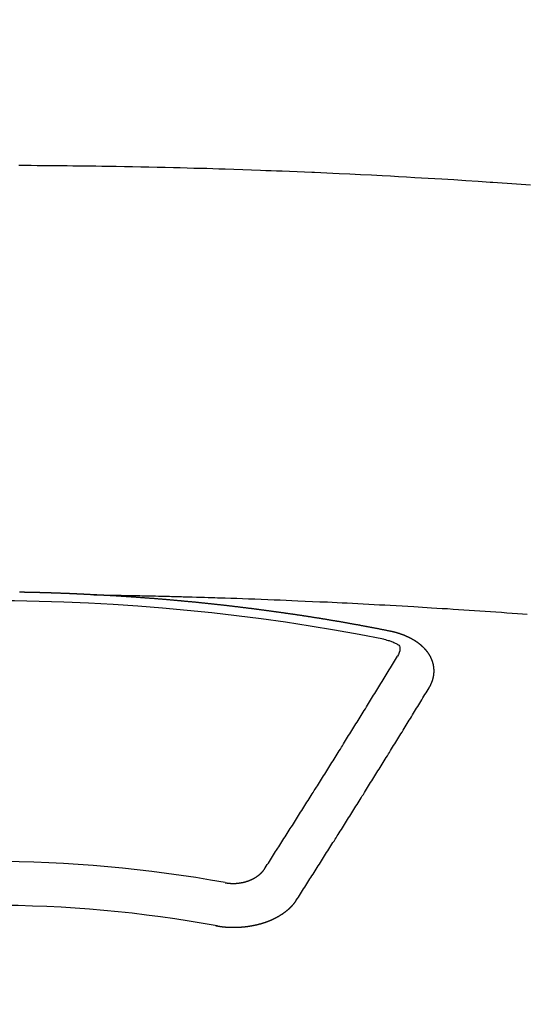
# Model space of a CAD drawing. Extents: x 28111 to 54233, y -21830 to -13430.
# Drawn here: x 29502 to 29510, y -15021 to -15006 of the extents above; entities that cross this region are included whole.
import ezdxf

# ---------------------------------------------------------------- set-up
doc = ezdxf.new("R2010")
doc.units = 0
doc.header["$LTSCALE"] = 50
doc.header["$MEASUREMENT"] = 0
doc.layers.add('150-機器', color=8, linetype='CONTINUOUS')

msp = doc.modelspace()

# ---------------------------------------------------------------- linework, layer by layer
at = {"layer": '150-機器', "color": 13, "linetype": 'Continuous'}
for points in [[(29509.8, -15008.091), (29509.728, -15008.086), (29509.656, -15008.08), (29509.585, -15008.075), (29509.513, -15008.07), (29509.441, -15008.065), (29509.369, -15008.06), (29509.297, -15008.055), (29509.225, -15008.05), (29509.214, -15008.049), (29509.204, -15008.049), (29509.194, -15008.048), (29509.184, -15008.047), (29508.998, -15008.034), (29508.812, -15008.022), (29508.626, -15008.01), (29508.441, -15007.999), (29508.337, -15007.993), (29508.234, -15007.987), (29508.131, -15007.981), (29508.028, -15007.975), (29507.904, -15007.968), (29507.779, -15007.961), (29507.655, -15007.954), (29507.531, -15007.947), (29507.366, -15007.939), (29507.2, -15007.93), (29507.034, -15007.922), (29506.869, -15007.914), (29506.775, -15007.91), (29506.682, -15007.906), (29506.588, -15007.902), (29506.495, -15007.897), (29506.485, -15007.897), (29506.474, -15007.896), (29506.464, -15007.896), (29506.454, -15007.895), (29506.34, -15007.89), (29506.226, -15007.886), (29506.111, -15007.882), (29505.997, -15007.877), (29505.914, -15007.874), (29505.831, -15007.871), (29505.748, -15007.868), (29505.665, -15007.865), (29505.53, -15007.86), (29505.395, -15007.855), (29505.26, -15007.851), (29505.124, -15007.847), (29505.031, -15007.843), (29504.937, -15007.84), (29504.843, -15007.837), (29504.749, -15007.835), (29504.646, -15007.832), (29504.542, -15007.829), (29504.438, -15007.826), (29504.334, -15007.824), (29504.209, -15007.821), (29504.084, -15007.818), (29503.959, -15007.815), (29503.834, -15007.813), (29503.709, -15007.81), (29503.584, -15007.808), (29503.458, -15007.806), (29503.333, -15007.804), (29503.239, -15007.802), (29503.146, -15007.801), (29503.052, -15007.8), (29502.958, -15007.799), (29502.875, -15007.798), (29502.792, -15007.797), (29502.708, -15007.796), (29502.625, -15007.795), (29502.531, -15007.794), (29502.437, -15007.793), (29502.343, -15007.792), (29502.249, -15007.792), (29502.155, -15007.791), (29502.062, -15007.791), (29501.968, -15007.79)], [(29503.122, -15014.359), (29503.115, -15014.359), (29503.108, -15014.359), (29503.102, -15014.358), (29503.095, -15014.358), (29503.088, -15014.358), (29503.081, -15014.357), (29503.075, -15014.357), (29503.068, -15014.357), (29503.061, -15014.356), (29503.055, -15014.356), (29503.048, -15014.356), (29503.041, -15014.355), (29503.035, -15014.355), (29503.028, -15014.355), (29503.021, -15014.354), (29503.015, -15014.354), (29503.008, -15014.354), (29503.001, -15014.353), (29502.995, -15014.353), (29502.988, -15014.353), (29502.981, -15014.352), (29502.974, -15014.352), (29502.968, -15014.352), (29502.961, -15014.351), (29502.954, -15014.351), (29502.948, -15014.351), (29502.941, -15014.35), (29502.934, -15014.35), (29502.928, -15014.35), (29502.921, -15014.349), (29502.914, -15014.349), (29502.908, -15014.349), (29502.901, -15014.348), (29502.894, -15014.348), (29502.887, -15014.348), (29502.881, -15014.347), (29502.874, -15014.347), (29502.867, -15014.347), (29502.861, -15014.347), (29502.855, -15014.346), (29502.848, -15014.346), (29502.842, -15014.346), (29502.835, -15014.345), (29502.828, -15014.345), (29502.821, -15014.345), (29502.815, -15014.345), (29502.808, -15014.344), (29502.801, -15014.344), (29502.795, -15014.344), (29502.788, -15014.343), (29502.781, -15014.343), (29502.775, -15014.343), (29502.768, -15014.343), (29502.761, -15014.342), (29502.755, -15014.342), (29502.748, -15014.342), (29502.741, -15014.341), (29502.734, -15014.341), (29502.728, -15014.341), (29502.721, -15014.341), (29502.714, -15014.34), (29502.708, -15014.34), (29502.701, -15014.34), (29502.694, -15014.34), (29502.688, -15014.339), (29502.681, -15014.339), (29502.674, -15014.339), (29502.667, -15014.339), (29502.661, -15014.338), (29502.654, -15014.338), (29502.647, -15014.338), (29502.641, -15014.338), (29502.634, -15014.337), (29502.627, -15014.337), (29502.62, -15014.337), (29502.614, -15014.337), (29502.607, -15014.336), (29502.6, -15014.336), (29502.594, -15014.336), (29502.587, -15014.336), (29502.58, -15014.335), (29502.574, -15014.335), (29502.567, -15014.335), (29502.56, -15014.335), (29502.553, -15014.334), (29502.547, -15014.334), (29502.54, -15014.334), (29502.533, -15014.334), (29502.527, -15014.334), (29502.52, -15014.333), (29502.513, -15014.333), (29502.507, -15014.333), (29502.5, -15014.333), (29502.493, -15014.332), (29502.486, -15014.332), (29502.48, -15014.332), (29502.474, -15014.332), (29502.467, -15014.332), (29502.461, -15014.331), (29502.454, -15014.331), (29502.447, -15014.331), (29502.44, -15014.331), (29502.434, -15014.331), (29502.427, -15014.33), (29502.42, -15014.33), (29502.414, -15014.33), (29502.407, -15014.33), (29502.4, -15014.33), (29502.394, -15014.329), (29502.387, -15014.329), (29502.38, -15014.329), (29502.373, -15014.329), (29502.367, -15014.329), (29502.36, -15014.328), (29502.353, -15014.328), (29502.347, -15014.328), (29502.34, -15014.328), (29502.333, -15014.328), (29502.326, -15014.328), (29502.32, -15014.327), (29502.313, -15014.327), (29502.306, -15014.327), (29502.3, -15014.327), (29502.293, -15014.327), (29502.286, -15014.326), (29502.279, -15014.326), (29502.273, -15014.326), (29502.266, -15014.326), (29502.259, -15014.326), (29502.253, -15014.326), (29502.246, -15014.325), (29502.239, -15014.325), (29502.233, -15014.325), (29502.226, -15014.325), (29502.219, -15014.325), (29502.212, -15014.325), (29502.206, -15014.325), (29502.199, -15014.324), (29502.192, -15014.324), (29502.186, -15014.324), (29502.179, -15014.324), (29502.172, -15014.324), (29502.165, -15014.324), (29502.159, -15014.323), (29502.152, -15014.323), (29502.145, -15014.323), (29502.139, -15014.323), (29502.132, -15014.323), (29502.125, -15014.323), (29502.118, -15014.323), (29502.112, -15014.323), (29502.105, -15014.322), (29502.099, -15014.322), (29502.093, -15014.322), (29502.086, -15014.322), (29502.079, -15014.322), (29502.072, -15014.322), (29502.066, -15014.322), (29502.059, -15014.322), (29502.052, -15014.321), (29502.046, -15014.321), (29502.039, -15014.321), (29502.032, -15014.321), (29502.025, -15014.321), (29502.019, -15014.321), (29502.012, -15014.321), (29502.005, -15014.321), (29501.999, -15014.321), (29501.992, -15014.32), (29501.985, -15014.32), (29501.978, -15014.32)], [(29503.115, -15014.359), (29503.192, -15014.361), (29503.27, -15014.362), (29503.347, -15014.364), (29503.425, -15014.365), (29503.478, -15014.366), (29503.531, -15014.367), (29503.584, -15014.368), (29503.636, -15014.369), (29503.667, -15014.37), (29503.697, -15014.37), (29503.728, -15014.371), (29503.758, -15014.371), (29503.788, -15014.372), (29503.818, -15014.372), (29503.849, -15014.373), (29503.879, -15014.373), (29503.901, -15014.374), (29503.924, -15014.374), (29503.947, -15014.375), (29503.97, -15014.375), (29504.015, -15014.376), (29504.061, -15014.377), (29504.106, -15014.378), (29504.152, -15014.379), (29504.175, -15014.38), (29504.197, -15014.38), (29504.22, -15014.381), (29504.243, -15014.381), (29504.273, -15014.382), (29504.303, -15014.383), (29504.333, -15014.383), (29504.363, -15014.384), (29504.394, -15014.385), (29504.424, -15014.386), (29504.455, -15014.387), (29504.485, -15014.388), (29504.553, -15014.39), (29504.621, -15014.392), (29504.689, -15014.393), (29504.757, -15014.395), (29504.81, -15014.397), (29504.863, -15014.399), (29504.916, -15014.4), (29504.969, -15014.402), (29505.008, -15014.403), (29505.047, -15014.404), (29505.086, -15014.405), (29505.124, -15014.406), (29505.214, -15014.409), (29505.304, -15014.412), (29505.393, -15014.416), (29505.483, -15014.419), (29505.581, -15014.423), (29505.679, -15014.427), (29505.777, -15014.43), (29505.875, -15014.434), (29505.966, -15014.438), (29506.057, -15014.441), (29506.147, -15014.445), (29506.238, -15014.449), (29506.351, -15014.454), (29506.464, -15014.459), (29506.577, -15014.464), (29506.69, -15014.469), (29506.766, -15014.473), (29506.841, -15014.476), (29506.916, -15014.48), (29506.992, -15014.484), (29507.074, -15014.488), (29507.157, -15014.492), (29507.24, -15014.497), (29507.323, -15014.501), (29507.405, -15014.505), (29507.488, -15014.51), (29507.571, -15014.514), (29507.654, -15014.519), (29507.744, -15014.524), (29507.834, -15014.529), (29507.924, -15014.535), (29508.014, -15014.54), (29508.081, -15014.544), (29508.149, -15014.548), (29508.217, -15014.552), (29508.284, -15014.556), (29508.367, -15014.561), (29508.449, -15014.566), (29508.532, -15014.571), (29508.614, -15014.577), (29508.697, -15014.582), (29508.779, -15014.588), (29508.861, -15014.593), (29508.943, -15014.599), (29509.026, -15014.604), (29509.108, -15014.61), (29509.19, -15014.616), (29509.272, -15014.622), (29509.355, -15014.627), (29509.437, -15014.633), (29509.519, -15014.639), (29509.602, -15014.646), (29509.676, -15014.651), (29509.751, -15014.657)], [(29507.655, -15014.917), (29507.645, -15014.915), (29507.636, -15014.913), (29507.627, -15014.911), (29507.618, -15014.909), (29507.609, -15014.908), (29507.599, -15014.906), (29507.59, -15014.904), (29507.581, -15014.902), (29507.572, -15014.9), (29507.563, -15014.898), (29507.553, -15014.897), (29507.544, -15014.895), (29507.535, -15014.893), (29507.526, -15014.891), (29507.517, -15014.889), (29507.507, -15014.888), (29507.498, -15014.886), (29507.489, -15014.884), (29507.48, -15014.882), (29507.47, -15014.88), (29507.461, -15014.879), (29507.452, -15014.877), (29507.443, -15014.875), (29507.434, -15014.873), (29507.424, -15014.872), (29507.415, -15014.87), (29507.406, -15014.868), (29507.397, -15014.866), (29507.387, -15014.864), (29507.378, -15014.863), (29507.37, -15014.861), (29507.361, -15014.859), (29507.352, -15014.857), (29507.342, -15014.856), (29507.333, -15014.854), (29507.324, -15014.852), (29507.315, -15014.85), (29507.305, -15014.849), (29507.296, -15014.847), (29507.287, -15014.845), (29507.278, -15014.844), (29507.268, -15014.842), (29507.259, -15014.84), (29507.25, -15014.838), (29507.241, -15014.837), (29507.231, -15014.835), (29507.222, -15014.833), (29507.213, -15014.832), (29507.203, -15014.83), (29507.194, -15014.828), (29507.185, -15014.826), (29507.176, -15014.825), (29507.166, -15014.823), (29507.157, -15014.821), (29507.148, -15014.82), (29507.139, -15014.818), (29507.129, -15014.816), (29507.12, -15014.815), (29507.111, -15014.813), (29507.101, -15014.811), (29507.092, -15014.81), (29507.083, -15014.808), (29507.074, -15014.806), (29507.064, -15014.805), (29507.055, -15014.803), (29507.046, -15014.801), (29507.036, -15014.8), (29507.027, -15014.798), (29507.018, -15014.796), (29507.009, -15014.795), (29507, -15014.793), (29506.991, -15014.791), (29506.982, -15014.79), (29506.972, -15014.788), (29506.963, -15014.787), (29506.954, -15014.785), (29506.944, -15014.783), (29506.935, -15014.782), (29506.926, -15014.78), (29506.917, -15014.778), (29506.907, -15014.777), (29506.898, -15014.775), (29506.889, -15014.774), (29506.879, -15014.772), (29506.87, -15014.77), (29506.861, -15014.769), (29506.851, -15014.767), (29506.842, -15014.766), (29506.833, -15014.764), (29506.823, -15014.762), (29506.814, -15014.761), (29506.805, -15014.759), (29506.795, -15014.758), (29506.786, -15014.756), (29506.777, -15014.755), (29506.767, -15014.753), (29506.758, -15014.751), (29506.749, -15014.75), (29506.739, -15014.748), (29506.73, -15014.747), (29506.721, -15014.745), (29506.711, -15014.744), (29506.702, -15014.742), (29506.693, -15014.74), (29506.683, -15014.739), (29506.674, -15014.737), (29506.665, -15014.736), (29506.655, -15014.734), (29506.646, -15014.733), (29506.637, -15014.731), (29506.627, -15014.73), (29506.619, -15014.728), (29506.609, -15014.727), (29506.6, -15014.725), (29506.591, -15014.724), (29506.581, -15014.722), (29506.572, -15014.721), (29506.563, -15014.719), (29506.553, -15014.718), (29506.544, -15014.716), (29506.535, -15014.715), (29506.525, -15014.713), (29506.516, -15014.712), (29506.506, -15014.71), (29506.497, -15014.709), (29506.488, -15014.707), (29506.478, -15014.706), (29506.469, -15014.704), (29506.46, -15014.703), (29506.45, -15014.701), (29506.441, -15014.7), (29506.431, -15014.698), (29506.422, -15014.697), (29506.413, -15014.695), (29506.403, -15014.694), (29506.394, -15014.692), (29506.384, -15014.691), (29506.375, -15014.689), (29506.366, -15014.688), (29506.356, -15014.687), (29506.347, -15014.685), (29506.337, -15014.684), (29506.328, -15014.682), (29506.319, -15014.681), (29506.309, -15014.679), (29506.3, -15014.678), (29506.29, -15014.676), (29506.281, -15014.675), (29506.272, -15014.674), (29506.262, -15014.672), (29506.253, -15014.671), (29506.244, -15014.669), (29506.235, -15014.668), (29506.226, -15014.667), (29506.216, -15014.665), (29506.207, -15014.664), (29506.197, -15014.662), (29506.188, -15014.661), (29506.179, -15014.66), (29506.169, -15014.658), (29506.16, -15014.657), (29506.15, -15014.655), (29506.141, -15014.654), (29506.131, -15014.653), (29506.122, -15014.652), (29506.113, -15014.651), (29506.103, -15014.649), (29506.094, -15014.648), (29506.084, -15014.647), (29506.075, -15014.645), (29506.065, -15014.644), (29506.056, -15014.643), (29506.047, -15014.641), (29506.037, -15014.64), (29506.028, -15014.639), (29506.018, -15014.637), (29506.009, -15014.636), (29505.999, -15014.635), (29505.99, -15014.633), (29505.98, -15014.632), (29505.971, -15014.631), (29505.962, -15014.629), (29505.952, -15014.628), (29505.943, -15014.627), (29505.933, -15014.625), (29505.924, -15014.624), (29505.914, -15014.623), (29505.905, -15014.621), (29505.895, -15014.62), (29505.886, -15014.619), (29505.876, -15014.617), (29505.868, -15014.616), (29505.859, -15014.615), (29505.849, -15014.613), (29505.84, -15014.612), (29505.83, -15014.611), (29505.821, -15014.61), (29505.811, -15014.608), (29505.802, -15014.607), (29505.792, -15014.606), (29505.783, -15014.604), (29505.773, -15014.603), (29505.764, -15014.602), (29505.754, -15014.601), (29505.745, -15014.599), (29505.735, -15014.598), (29505.726, -15014.597), (29505.717, -15014.596), (29505.707, -15014.594), (29505.698, -15014.593), (29505.688, -15014.592), (29505.679, -15014.591), (29505.669, -15014.589), (29505.66, -15014.588), (29505.65, -15014.587), (29505.641, -15014.586), (29505.631, -15014.584), (29505.622, -15014.583), (29505.612, -15014.582), (29505.603, -15014.581), (29505.593, -15014.579), (29505.584, -15014.578), (29505.574, -15014.577), (29505.565, -15014.576), (29505.555, -15014.575), (29505.546, -15014.573), (29505.536, -15014.572), (29505.527, -15014.571), (29505.517, -15014.57), (29505.508, -15014.569), (29505.498, -15014.567), (29505.49, -15014.566), (29505.48, -15014.565), (29505.471, -15014.564), (29505.461, -15014.563), (29505.452, -15014.561), (29505.442, -15014.56), (29505.433, -15014.559), (29505.423, -15014.558), (29505.414, -15014.557), (29505.404, -15014.556), (29505.395, -15014.554), (29505.385, -15014.553), (29505.376, -15014.552), (29505.366, -15014.551), (29505.357, -15014.55), (29505.347, -15014.549), (29505.337, -15014.547), (29505.328, -15014.546), (29505.318, -15014.545), (29505.309, -15014.544), (29505.299, -15014.543), (29505.29, -15014.542), (29505.28, -15014.541), (29505.271, -15014.54), (29505.261, -15014.538), (29505.252, -15014.537), (29505.242, -15014.536), (29505.233, -15014.535), (29505.223, -15014.534), (29505.214, -15014.533), (29505.204, -15014.532), (29505.195, -15014.531), (29505.185, -15014.53), (29505.175, -15014.528), (29505.166, -15014.527), (29505.156, -15014.526), (29505.147, -15014.525), (29505.137, -15014.524), (29505.128, -15014.523), (29505.118, -15014.522), (29505.11, -15014.521), (29505.1, -15014.52), (29505.091, -15014.519), (29505.081, -15014.518), (29505.071, -15014.517), (29505.062, -15014.515), (29505.052, -15014.514), (29505.043, -15014.513), (29505.033, -15014.512), (29505.024, -15014.511), (29505.014, -15014.51), (29505.005, -15014.509), (29504.995, -15014.508), (29504.985, -15014.507), (29504.976, -15014.506), (29504.966, -15014.505), (29504.957, -15014.504), (29504.947, -15014.503), (29504.938, -15014.502), (29504.928, -15014.501), (29504.919, -15014.5), (29504.909, -15014.499), (29504.899, -15014.498), (29504.89, -15014.497), (29504.88, -15014.496), (29504.871, -15014.495), (29504.861, -15014.494), (29504.852, -15014.493), (29504.842, -15014.492), (29504.832, -15014.491), (29504.823, -15014.49), (29504.813, -15014.489), (29504.804, -15014.488), (29504.794, -15014.487), (29504.785, -15014.486), (29504.775, -15014.485), (29504.765, -15014.484), (29504.756, -15014.483), (29504.746, -15014.482), (29504.738, -15014.481), (29504.728, -15014.48), (29504.719, -15014.479), (29504.709, -15014.478), (29504.699, -15014.477), (29504.69, -15014.476), (29504.68, -15014.475), (29504.671, -15014.474), (29504.661, -15014.473), (29504.651, -15014.472), (29504.642, -15014.471), (29504.632, -15014.471), (29504.623, -15014.47), (29504.613, -15014.469), (29504.603, -15014.468), (29504.594, -15014.467), (29504.584, -15014.466), (29504.575, -15014.465), (29504.565, -15014.464), (29504.555, -15014.463), (29504.546, -15014.462), (29504.536, -15014.461), (29504.527, -15014.46), (29504.517, -15014.46), (29504.507, -15014.459), (29504.498, -15014.458), (29504.488, -15014.457), (29504.479, -15014.456), (29504.469, -15014.455), (29504.459, -15014.454), (29504.45, -15014.453), (29504.44, -15014.452), (29504.431, -15014.452), (29504.421, -15014.451), (29504.411, -15014.45), (29504.402, -15014.449), (29504.392, -15014.448), (29504.383, -15014.447), (29504.373, -15014.446), (29504.363, -15014.446), (29504.355, -15014.445), (29504.345, -15014.444), (29504.335, -15014.443), (29504.326, -15014.442), (29504.316, -15014.441), (29504.307, -15014.44), (29504.297, -15014.44), (29504.287, -15014.439), (29504.278, -15014.438), (29504.268, -15014.437), (29504.259, -15014.436), (29504.249, -15014.435), (29504.239, -15014.435), (29504.23, -15014.434), (29504.22, -15014.433), (29504.21, -15014.432), (29504.201, -15014.431), (29504.191, -15014.431), (29504.182, -15014.43), (29504.172, -15014.429), (29504.162, -15014.428), (29504.153, -15014.427), (29504.143, -15014.427), (29504.133, -15014.426), (29504.124, -15014.425), (29504.114, -15014.424), (29504.104, -15014.424), (29504.095, -15014.423), (29504.085, -15014.422), (29504.076, -15014.421), (29504.066, -15014.42), (29504.056, -15014.42), (29504.047, -15014.419), (29504.037, -15014.418), (29504.027, -15014.417), (29504.018, -15014.417), (29504.008, -15014.416), (29503.998, -15014.415), (29503.989, -15014.414), (29503.98, -15014.414), (29503.971, -15014.413), (29503.961, -15014.412), (29503.951, -15014.411), (29503.942, -15014.411), (29503.932, -15014.41), (29503.922, -15014.409), (29503.913, -15014.409), (29503.903, -15014.408), (29503.893, -15014.407), (29503.884, -15014.406), (29503.874, -15014.406), (29503.864, -15014.405), (29503.855, -15014.404), (29503.845, -15014.404), (29503.835, -15014.403), (29503.826, -15014.402), (29503.816, -15014.401), (29503.807, -15014.401), (29503.797, -15014.4), (29503.787, -15014.399), (29503.778, -15014.399), (29503.768, -15014.398), (29503.758, -15014.397), (29503.749, -15014.397), (29503.739, -15014.396), (29503.729, -15014.395), (29503.72, -15014.395), (29503.71, -15014.394), (29503.7, -15014.393), (29503.691, -15014.393), (29503.681, -15014.392), (29503.671, -15014.391), (29503.662, -15014.391), (29503.652, -15014.39), (29503.642, -15014.389), (29503.633, -15014.389), (29503.623, -15014.388), (29503.613, -15014.388), (29503.605, -15014.387), (29503.595, -15014.386), (29503.585, -15014.386), (29503.576, -15014.385), (29503.566, -15014.384), (29503.556, -15014.384), (29503.547, -15014.383), (29503.537, -15014.383), (29503.527, -15014.382), (29503.518, -15014.381), (29503.508, -15014.381), (29503.498, -15014.38), (29503.489, -15014.38), (29503.479, -15014.379), (29503.469, -15014.379), (29503.46, -15014.378), (29503.45, -15014.377), (29503.44, -15014.377), (29503.431, -15014.376), (29503.421, -15014.376), (29503.411, -15014.375), (29503.401, -15014.375), (29503.392, -15014.374), (29503.382, -15014.373), (29503.372, -15014.373), (29503.363, -15014.372), (29503.353, -15014.372), (29503.343, -15014.371), (29503.334, -15014.371), (29503.324, -15014.37), (29503.314, -15014.37), (29503.305, -15014.369), (29503.295, -15014.369), (29503.285, -15014.368), (29503.276, -15014.368), (29503.266, -15014.367), (29503.256, -15014.366), (29503.247, -15014.366), (29503.237, -15014.365), (29503.228, -15014.365), (29503.218, -15014.364), (29503.209, -15014.364), (29503.199, -15014.363), (29503.189, -15014.363), (29503.18, -15014.362), (29503.17, -15014.362), (29503.16, -15014.361), (29503.151, -15014.361), (29503.141, -15014.36), (29503.131, -15014.36), (29503.122, -15014.359)], [(29508.249, -15015.781), (29508.25, -15015.779), (29508.251, -15015.777), (29508.252, -15015.775), (29508.254, -15015.773), (29508.255, -15015.77), (29508.256, -15015.768), (29508.257, -15015.766), (29508.258, -15015.764), (29508.26, -15015.762), (29508.261, -15015.76), (29508.262, -15015.758), (29508.263, -15015.755), (29508.264, -15015.753), (29508.265, -15015.751), (29508.267, -15015.749), (29508.268, -15015.747), (29508.269, -15015.745), (29508.27, -15015.742), (29508.271, -15015.74), (29508.272, -15015.738), (29508.273, -15015.736), (29508.274, -15015.734), (29508.275, -15015.732), (29508.276, -15015.729), (29508.278, -15015.727), (29508.279, -15015.725), (29508.28, -15015.723), (29508.281, -15015.721), (29508.282, -15015.718), (29508.283, -15015.716), (29508.284, -15015.714), (29508.285, -15015.712), (29508.285, -15015.71), (29508.286, -15015.708), (29508.287, -15015.705), (29508.288, -15015.703), (29508.289, -15015.701), (29508.29, -15015.699), (29508.291, -15015.696), (29508.292, -15015.694), (29508.292, -15015.692), (29508.293, -15015.69), (29508.294, -15015.688), (29508.295, -15015.685), (29508.296, -15015.683), (29508.296, -15015.681), (29508.297, -15015.679), (29508.298, -15015.677), (29508.299, -15015.674), (29508.299, -15015.672), (29508.3, -15015.67), (29508.301, -15015.668), (29508.302, -15015.665), (29508.302, -15015.663), (29508.303, -15015.661), (29508.304, -15015.659), (29508.304, -15015.656), (29508.305, -15015.654), (29508.305, -15015.652), (29508.306, -15015.65), (29508.307, -15015.647), (29508.307, -15015.645), (29508.308, -15015.643), (29508.308, -15015.641), (29508.309, -15015.638), (29508.31, -15015.636), (29508.31, -15015.634), (29508.311, -15015.632), (29508.311, -15015.629), (29508.312, -15015.627), (29508.312, -15015.625), (29508.313, -15015.623), (29508.313, -15015.62), (29508.314, -15015.618), (29508.314, -15015.616), (29508.314, -15015.614), (29508.315, -15015.611), (29508.315, -15015.609), (29508.316, -15015.607), (29508.316, -15015.605), (29508.317, -15015.602), (29508.317, -15015.6), (29508.317, -15015.598), (29508.318, -15015.596), (29508.318, -15015.593), (29508.318, -15015.591), (29508.319, -15015.589), (29508.319, -15015.587), (29508.319, -15015.584), (29508.32, -15015.582), (29508.32, -15015.58), (29508.32, -15015.578), (29508.32, -15015.575), (29508.321, -15015.573), (29508.321, -15015.571), (29508.321, -15015.569), (29508.321, -15015.566), (29508.322, -15015.564), (29508.322, -15015.562), (29508.322, -15015.56), (29508.322, -15015.557), (29508.322, -15015.555), (29508.322, -15015.553), (29508.323, -15015.551), (29508.323, -15015.548), (29508.323, -15015.546), (29508.323, -15015.544), (29508.323, -15015.542), (29508.323, -15015.539), (29508.323, -15015.537), (29508.323, -15015.535), (29508.323, -15015.532), (29508.323, -15015.53), (29508.323, -15015.528), (29508.323, -15015.526), (29508.323, -15015.523), (29508.323, -15015.521), (29508.323, -15015.519), (29508.323, -15015.517), (29508.323, -15015.514), (29508.323, -15015.512), (29508.323, -15015.51), (29508.323, -15015.508), (29508.323, -15015.505), (29508.323, -15015.503), (29508.323, -15015.501), (29508.323, -15015.499), (29508.322, -15015.496), (29508.322, -15015.494), (29508.322, -15015.492), (29508.322, -15015.49), (29508.322, -15015.487), (29508.322, -15015.485), (29508.321, -15015.483), (29508.321, -15015.481), (29508.321, -15015.478), (29508.321, -15015.476), (29508.321, -15015.474), (29508.32, -15015.472), (29508.32, -15015.469), (29508.32, -15015.467), (29508.32, -15015.465), (29508.319, -15015.463), (29508.319, -15015.46), (29508.319, -15015.458), (29508.318, -15015.456), (29508.318, -15015.454), (29508.318, -15015.451), (29508.317, -15015.449), (29508.317, -15015.447), (29508.316, -15015.445), (29508.316, -15015.442), (29508.316, -15015.44), (29508.315, -15015.438), (29508.315, -15015.436), (29508.314, -15015.434), (29508.314, -15015.431), (29508.313, -15015.429), (29508.313, -15015.427), (29508.313, -15015.425), (29508.312, -15015.422), (29508.312, -15015.42), (29508.311, -15015.418), (29508.311, -15015.416), (29508.31, -15015.414), (29508.309, -15015.411), (29508.309, -15015.409), (29508.308, -15015.407), (29508.308, -15015.406), (29508.307, -15015.403), (29508.307, -15015.401), (29508.306, -15015.399), (29508.305, -15015.397), (29508.305, -15015.395), (29508.304, -15015.392), (29508.303, -15015.39), (29508.303, -15015.388), (29508.302, -15015.386), (29508.301, -15015.384), (29508.301, -15015.381), (29508.3, -15015.379), (29508.299, -15015.377), (29508.298, -15015.375), (29508.298, -15015.373), (29508.297, -15015.371), (29508.296, -15015.368), (29508.295, -15015.366), (29508.295, -15015.364), (29508.294, -15015.362), (29508.293, -15015.36), (29508.292, -15015.357), (29508.291, -15015.355), (29508.29, -15015.353), (29508.29, -15015.351), (29508.289, -15015.349), (29508.288, -15015.347), (29508.287, -15015.344), (29508.286, -15015.342), (29508.285, -15015.34), (29508.284, -15015.338), (29508.283, -15015.336), (29508.282, -15015.334), (29508.281, -15015.332), (29508.28, -15015.329), (29508.279, -15015.327), (29508.278, -15015.325), (29508.277, -15015.323), (29508.276, -15015.321), (29508.275, -15015.319), (29508.274, -15015.317), (29508.273, -15015.315), (29508.272, -15015.312), (29508.271, -15015.31), (29508.27, -15015.308), (29508.269, -15015.306), (29508.268, -15015.304), (29508.267, -15015.302), (29508.265, -15015.3), (29508.264, -15015.298), (29508.263, -15015.296), (29508.262, -15015.294), (29508.261, -15015.291), (29508.26, -15015.289), (29508.258, -15015.287), (29508.257, -15015.285), (29508.256, -15015.283), (29508.255, -15015.281), (29508.253, -15015.279), (29508.252, -15015.277), (29508.251, -15015.275), (29508.25, -15015.273), (29508.248, -15015.271), (29508.247, -15015.269), (29508.246, -15015.267), (29508.244, -15015.265), (29508.243, -15015.263), (29508.242, -15015.261), (29508.24, -15015.258), (29508.239, -15015.256), (29508.237, -15015.254), (29508.236, -15015.252), (29508.235, -15015.25), (29508.233, -15015.248), (29508.232, -15015.246), (29508.23, -15015.244), (29508.229, -15015.242), (29508.227, -15015.24), (29508.226, -15015.238), (29508.224, -15015.236), (29508.223, -15015.234), (29508.221, -15015.232), (29508.22, -15015.23), (29508.218, -15015.228), (29508.217, -15015.226), (29508.215, -15015.225), (29508.214, -15015.223), (29508.212, -15015.221), (29508.211, -15015.219), (29508.209, -15015.217), (29508.207, -15015.215), (29508.206, -15015.213), (29508.204, -15015.211), (29508.202, -15015.209), (29508.201, -15015.207), (29508.199, -15015.205), (29508.197, -15015.203), (29508.196, -15015.201), (29508.194, -15015.199), (29508.192, -15015.197), (29508.191, -15015.195), (29508.189, -15015.194), (29508.187, -15015.192), (29508.185, -15015.19), (29508.184, -15015.188), (29508.182, -15015.186), (29508.18, -15015.184), (29508.178, -15015.182), (29508.177, -15015.18), (29508.175, -15015.179), (29508.173, -15015.177), (29508.171, -15015.175), (29508.169, -15015.173), (29508.167, -15015.171), (29508.166, -15015.169), (29508.164, -15015.167), (29508.162, -15015.166), (29508.16, -15015.164), (29508.158, -15015.162), (29508.156, -15015.16), (29508.154, -15015.158), (29508.152, -15015.156), (29508.15, -15015.155), (29508.148, -15015.153), (29508.146, -15015.151), (29508.144, -15015.149), (29508.142, -15015.147), (29508.14, -15015.146), (29508.138, -15015.144), (29508.136, -15015.142), (29508.134, -15015.14), (29508.132, -15015.139), (29508.131, -15015.137), (29508.129, -15015.135), (29508.127, -15015.133), (29508.125, -15015.132), (29508.123, -15015.13), (29508.121, -15015.128), (29508.119, -15015.126), (29508.117, -15015.125), (29508.115, -15015.123), (29508.113, -15015.121), (29508.111, -15015.12), (29508.108, -15015.118), (29508.106, -15015.116), (29508.104, -15015.114), (29508.102, -15015.113), (29508.1, -15015.111), (29508.098, -15015.109), (29508.095, -15015.108), (29508.093, -15015.106), (29508.091, -15015.104), (29508.089, -15015.103), (29508.087, -15015.101), (29508.084, -15015.099), (29508.082, -15015.098), (29508.08, -15015.096), (29508.078, -15015.094), (29508.075, -15015.093), (29508.073, -15015.091), (29508.071, -15015.09), (29508.069, -15015.088), (29508.066, -15015.086), (29508.064, -15015.085), (29508.062, -15015.083), (29508.059, -15015.082), (29508.057, -15015.08), (29508.055, -15015.078), (29508.052, -15015.077), (29508.05, -15015.075), (29508.048, -15015.074), (29508.045, -15015.072), (29508.043, -15015.071), (29508.041, -15015.069), (29508.038, -15015.067), (29508.036, -15015.066), (29508.033, -15015.064), (29508.031, -15015.063), (29508.029, -15015.061), (29508.026, -15015.06), (29508.024, -15015.058), (29508.021, -15015.057), (29508.019, -15015.055), (29508.016, -15015.054), (29508.014, -15015.052), (29508.011, -15015.051), (29508.009, -15015.049), (29508.006, -15015.048), (29508.004, -15015.046), (29508.001, -15015.045), (29507.999, -15015.044), (29507.996, -15015.042), (29507.994, -15015.041), (29507.991, -15015.039), (29507.989, -15015.038), (29507.986, -15015.036), (29507.984, -15015.035), (29507.981, -15015.033), (29507.978, -15015.032), (29507.976, -15015.031), (29507.973, -15015.029), (29507.971, -15015.029), (29507.968, -15015.027), (29507.966, -15015.026), (29507.963, -15015.025), (29507.96, -15015.023), (29507.958, -15015.022), (29507.955, -15015.021), (29507.952, -15015.019), (29507.95, -15015.018), (29507.947, -15015.017), (29507.944, -15015.015), (29507.942, -15015.014), (29507.939, -15015.013), (29507.936, -15015.011), (29507.934, -15015.01), (29507.931, -15015.009), (29507.928, -15015.007), (29507.926, -15015.006), (29507.923, -15015.005), (29507.92, -15015.004), (29507.917, -15015.002), (29507.915, -15015.001), (29507.912, -15015), (29507.909, -15014.998), (29507.906, -15014.997), (29507.904, -15014.996), (29507.901, -15014.995), (29507.898, -15014.994), (29507.895, -15014.992), (29507.892, -15014.991), (29507.89, -15014.99), (29507.887, -15014.989), (29507.884, -15014.987), (29507.881, -15014.986), (29507.878, -15014.985), (29507.876, -15014.984), (29507.873, -15014.983), (29507.87, -15014.982), (29507.867, -15014.98), (29507.864, -15014.979), (29507.861, -15014.978), (29507.858, -15014.977), (29507.856, -15014.976), (29507.853, -15014.975), (29507.85, -15014.974), (29507.847, -15014.972), (29507.844, -15014.971), (29507.841, -15014.97), (29507.838, -15014.969), (29507.835, -15014.968), (29507.832, -15014.967), (29507.829, -15014.966), (29507.827, -15014.965), (29507.824, -15014.964), (29507.821, -15014.963), (29507.818, -15014.962), (29507.815, -15014.961), (29507.812, -15014.96), (29507.809, -15014.959), (29507.806, -15014.958), (29507.803, -15014.957), (29507.8, -15014.955), (29507.797, -15014.954), (29507.794, -15014.953), (29507.791, -15014.953), (29507.788, -15014.952), (29507.785, -15014.951), (29507.782, -15014.95), (29507.779, -15014.949), (29507.776, -15014.948), (29507.773, -15014.947), (29507.77, -15014.946), (29507.767, -15014.945), (29507.764, -15014.944), (29507.761, -15014.943), (29507.757, -15014.942), (29507.754, -15014.941), (29507.752, -15014.94), (29507.749, -15014.94), (29507.746, -15014.939), (29507.743, -15014.938), (29507.74, -15014.937), (29507.737, -15014.936), (29507.734, -15014.935), (29507.731, -15014.935), (29507.727, -15014.934), (29507.724, -15014.933), (29507.721, -15014.932), (29507.718, -15014.931), (29507.715, -15014.931), (29507.712, -15014.93), (29507.709, -15014.929), (29507.705, -15014.928), (29507.702, -15014.928), (29507.699, -15014.927), (29507.696, -15014.926), (29507.693, -15014.925), (29507.69, -15014.925), (29507.686, -15014.924), (29507.683, -15014.923), (29507.68, -15014.922), (29507.677, -15014.922), (29507.674, -15014.921), (29507.67, -15014.92), (29507.667, -15014.919), (29507.664, -15014.919), (29507.661, -15014.918), (29507.658, -15014.917), (29507.655, -15014.917)], [(29507.54, -15015.035), (29507.561, -15015.04), (29507.582, -15015.045), (29507.602, -15015.051), (29507.623, -15015.056), (29507.636, -15015.06), (29507.648, -15015.064), (29507.661, -15015.069), (29507.674, -15015.073), (29507.691, -15015.081), (29507.708, -15015.089), (29507.726, -15015.098), (29507.744, -15015.106), (29507.755, -15015.111), (29507.766, -15015.117), (29507.777, -15015.123), (29507.785, -15015.131), (29507.793, -15015.143), (29507.798, -15015.156), (29507.801, -15015.171), (29507.801, -15015.186), (29507.798, -15015.216), (29507.79, -15015.243), (29507.779, -15015.27), (29507.765, -15015.297)], [(29505.738, -15018.539), (29505.754, -15018.514), (29505.771, -15018.489), (29505.787, -15018.464), (29505.803, -15018.439), (29505.819, -15018.415), (29505.835, -15018.39), (29505.851, -15018.365), (29505.867, -15018.34), (29505.882, -15018.315), (29505.898, -15018.29), (29505.914, -15018.265), (29505.93, -15018.239), (29505.946, -15018.214), (29505.962, -15018.189), (29505.978, -15018.164), (29505.994, -15018.139), (29506.01, -15018.114), (29506.026, -15018.088), (29506.042, -15018.063), (29506.058, -15018.039), (29506.074, -15018.014), (29506.09, -15017.989), (29506.106, -15017.963), (29506.122, -15017.938), (29506.138, -15017.913), (29506.154, -15017.888), (29506.17, -15017.862), (29506.186, -15017.837), (29506.202, -15017.812), (29506.218, -15017.786), (29506.234, -15017.761), (29506.249, -15017.736), (29506.265, -15017.711), (29506.281, -15017.685), (29506.297, -15017.661), (29506.313, -15017.636), (29506.329, -15017.61), (29506.345, -15017.585), (29506.361, -15017.559), (29506.378, -15017.534), (29506.394, -15017.509), (29506.41, -15017.483), (29506.426, -15017.458), (29506.442, -15017.432), (29506.458, -15017.407), (29506.474, -15017.382), (29506.49, -15017.356), (29506.506, -15017.331), (29506.522, -15017.305), (29506.538, -15017.281), (29506.554, -15017.255), (29506.57, -15017.23), (29506.586, -15017.204), (29506.602, -15017.179), (29506.618, -15017.153), (29506.633, -15017.128), (29506.649, -15017.102), (29506.665, -15017.077), (29506.681, -15017.051), (29506.697, -15017.025), (29506.713, -15017), (29506.729, -15016.974), (29506.745, -15016.949), (29506.761, -15016.923), (29506.777, -15016.898), (29506.793, -15016.873), (29506.809, -15016.847), (29506.825, -15016.822), (29506.841, -15016.796), (29506.857, -15016.77), (29506.873, -15016.745), (29506.889, -15016.719), (29506.905, -15016.693), (29506.921, -15016.668), (29506.937, -15016.642), (29506.953, -15016.616), (29506.969, -15016.59), (29506.985, -15016.565), (29507, -15016.539), (29507.016, -15016.514), (29507.032, -15016.488), (29507.048, -15016.463), (29507.064, -15016.437), (29507.08, -15016.411), (29507.096, -15016.385), (29507.112, -15016.359), (29507.128, -15016.334), (29507.144, -15016.308), (29507.16, -15016.282), (29507.176, -15016.256), (29507.192, -15016.23), (29507.208, -15016.204), (29507.224, -15016.179), (29507.24, -15016.154), (29507.256, -15016.128), (29507.272, -15016.102), (29507.288, -15016.076), (29507.304, -15016.05), (29507.32, -15016.024), (29507.336, -15015.998), (29507.352, -15015.972), (29507.368, -15015.946), (29507.383, -15015.92), (29507.399, -15015.895), (29507.415, -15015.869), (29507.431, -15015.843), (29507.447, -15015.817), (29507.463, -15015.791), (29507.479, -15015.766), (29507.495, -15015.74), (29507.511, -15015.714), (29507.527, -15015.688), (29507.543, -15015.661), (29507.559, -15015.635), (29507.575, -15015.609), (29507.591, -15015.583), (29507.607, -15015.557), (29507.623, -15015.531), (29507.639, -15015.505), (29507.655, -15015.479), (29507.671, -15015.453), (29507.686, -15015.427), (29507.702, -15015.402), (29507.718, -15015.375), (29507.734, -15015.349), (29507.75, -15015.323), (29507.765, -15015.297)], [(29506.215, -15019.034), (29506.231, -15019.009), (29506.247, -15018.984), (29506.262, -15018.959), (29506.278, -15018.934), (29506.295, -15018.909), (29506.311, -15018.884), (29506.327, -15018.858), (29506.343, -15018.833), (29506.359, -15018.808), (29506.375, -15018.784), (29506.391, -15018.759), (29506.407, -15018.733), (29506.423, -15018.708), (29506.439, -15018.683), (29506.455, -15018.658), (29506.471, -15018.633), (29506.488, -15018.607), (29506.504, -15018.582), (29506.52, -15018.557), (29506.536, -15018.531), (29506.552, -15018.506), (29506.568, -15018.481), (29506.584, -15018.455), (29506.6, -15018.43), (29506.616, -15018.406), (29506.631, -15018.38), (29506.647, -15018.355), (29506.663, -15018.33), (29506.679, -15018.304), (29506.696, -15018.279), (29506.712, -15018.254), (29506.728, -15018.228), (29506.744, -15018.203), (29506.76, -15018.177), (29506.776, -15018.152), (29506.792, -15018.127), (29506.808, -15018.101), (29506.824, -15018.076), (29506.84, -15018.05), (29506.856, -15018.026), (29506.872, -15018), (29506.888, -15017.975), (29506.905, -15017.949), (29506.921, -15017.924), (29506.937, -15017.898), (29506.953, -15017.873), (29506.969, -15017.847), (29506.985, -15017.822), (29507, -15017.796), (29507.016, -15017.771), (29507.032, -15017.745), (29507.048, -15017.719), (29507.064, -15017.694), (29507.08, -15017.668), (29507.096, -15017.644), (29507.112, -15017.618), (29507.128, -15017.592), (29507.145, -15017.567), (29507.161, -15017.541), (29507.177, -15017.515), (29507.193, -15017.49), (29507.209, -15017.464), (29507.225, -15017.438), (29507.241, -15017.413), (29507.257, -15017.387), (29507.273, -15017.361), (29507.289, -15017.336), (29507.305, -15017.31), (29507.321, -15017.285), (29507.337, -15017.259), (29507.353, -15017.234), (29507.369, -15017.208), (29507.384, -15017.182), (29507.4, -15017.156), (29507.417, -15017.131), (29507.433, -15017.105), (29507.449, -15017.079), (29507.465, -15017.053), (29507.481, -15017.027), (29507.497, -15017.001), (29507.513, -15016.976), (29507.529, -15016.95), (29507.545, -15016.924), (29507.561, -15016.899), (29507.577, -15016.873), (29507.593, -15016.847), (29507.609, -15016.821), (29507.625, -15016.795), (29507.641, -15016.77), (29507.657, -15016.744), (29507.673, -15016.718), (29507.689, -15016.692), (29507.705, -15016.666), (29507.722, -15016.64), (29507.738, -15016.614), (29507.754, -15016.588), (29507.769, -15016.562), (29507.785, -15016.536), (29507.801, -15016.511), (29507.817, -15016.485), (29507.833, -15016.459), (29507.849, -15016.433), (29507.865, -15016.407), (29507.881, -15016.381), (29507.897, -15016.355), (29507.913, -15016.329), (29507.929, -15016.303), (29507.945, -15016.276), (29507.961, -15016.25), (29507.977, -15016.224), (29507.993, -15016.198), (29508.009, -15016.172), (29508.025, -15016.147), (29508.041, -15016.121), (29508.057, -15016.095), (29508.073, -15016.068), (29508.089, -15016.042), (29508.106, -15016.016), (29508.122, -15015.99), (29508.137, -15015.964), (29508.153, -15015.938), (29508.169, -15015.911), (29508.185, -15015.885), (29508.201, -15015.859), (29508.217, -15015.833), (29508.233, -15015.806), (29508.249, -15015.781)], [(29505.124, -15018.765), (29505.128, -15018.765), (29505.132, -15018.766), (29505.135, -15018.767), (29505.139, -15018.767), (29505.143, -15018.768), (29505.147, -15018.768), (29505.15, -15018.769), (29505.154, -15018.77), (29505.158, -15018.77), (29505.161, -15018.77), (29505.165, -15018.771), (29505.169, -15018.771), (29505.173, -15018.772), (29505.177, -15018.772), (29505.18, -15018.773), (29505.184, -15018.773), (29505.188, -15018.773), (29505.192, -15018.774), (29505.196, -15018.774), (29505.199, -15018.774), (29505.203, -15018.774), (29505.207, -15018.775), (29505.211, -15018.775), (29505.215, -15018.775), (29505.219, -15018.775), (29505.223, -15018.775), (29505.226, -15018.775), (29505.23, -15018.776), (29505.234, -15018.776), (29505.238, -15018.776), (29505.242, -15018.776), (29505.246, -15018.776), (29505.25, -15018.776), (29505.253, -15018.776), (29505.257, -15018.776), (29505.261, -15018.776), (29505.265, -15018.776), (29505.269, -15018.776), (29505.273, -15018.775), (29505.277, -15018.775), (29505.281, -15018.775), (29505.284, -15018.775), (29505.288, -15018.775), (29505.292, -15018.775), (29505.296, -15018.774), (29505.3, -15018.774), (29505.304, -15018.774), (29505.308, -15018.773), (29505.311, -15018.773), (29505.315, -15018.773), (29505.319, -15018.772), (29505.323, -15018.772), (29505.327, -15018.772), (29505.331, -15018.771), (29505.335, -15018.771), (29505.338, -15018.77), (29505.342, -15018.77), (29505.346, -15018.769), (29505.35, -15018.769), (29505.354, -15018.768), (29505.358, -15018.768), (29505.361, -15018.767), (29505.365, -15018.766), (29505.369, -15018.766), (29505.373, -15018.765), (29505.377, -15018.764), (29505.38, -15018.764), (29505.384, -15018.763), (29505.388, -15018.762), (29505.392, -15018.761), (29505.395, -15018.761), (29505.399, -15018.76), (29505.403, -15018.759), (29505.407, -15018.758), (29505.41, -15018.757), (29505.414, -15018.756), (29505.418, -15018.756), (29505.422, -15018.755), (29505.425, -15018.754), (29505.429, -15018.753), (29505.433, -15018.752), (29505.436, -15018.751), (29505.44, -15018.75), (29505.444, -15018.749), (29505.447, -15018.748), (29505.451, -15018.747), (29505.454, -15018.745), (29505.458, -15018.744), (29505.462, -15018.743), (29505.465, -15018.742), (29505.469, -15018.741), (29505.472, -15018.74), (29505.476, -15018.738), (29505.48, -15018.737), (29505.483, -15018.736), (29505.487, -15018.734), (29505.49, -15018.733), (29505.493, -15018.732), (29505.496, -15018.73), (29505.5, -15018.729), (29505.503, -15018.728), (29505.507, -15018.726), (29505.51, -15018.725), (29505.513, -15018.723), (29505.517, -15018.722), (29505.52, -15018.72), (29505.524, -15018.719), (29505.527, -15018.717), (29505.53, -15018.716), (29505.534, -15018.714), (29505.537, -15018.713), (29505.541, -15018.711), (29505.544, -15018.709), (29505.547, -15018.708), (29505.55, -15018.706), (29505.554, -15018.704), (29505.557, -15018.703), (29505.56, -15018.701), (29505.563, -15018.699), (29505.567, -15018.697), (29505.57, -15018.696), (29505.573, -15018.694), (29505.576, -15018.692), (29505.579, -15018.69), (29505.582, -15018.688), (29505.585, -15018.686), (29505.588, -15018.685), (29505.592, -15018.683), (29505.595, -15018.681), (29505.598, -15018.679), (29505.601, -15018.677), (29505.604, -15018.675), (29505.607, -15018.673), (29505.61, -15018.671), (29505.612, -15018.669), (29505.615, -15018.667), (29505.618, -15018.665), (29505.621, -15018.663), (29505.624, -15018.661), (29505.627, -15018.659), (29505.63, -15018.657), (29505.632, -15018.655), (29505.635, -15018.653), (29505.638, -15018.651), (29505.641, -15018.648), (29505.643, -15018.646), (29505.646, -15018.644), (29505.649, -15018.642), (29505.651, -15018.64), (29505.654, -15018.638), (29505.656, -15018.635), (29505.659, -15018.633), (29505.662, -15018.631), (29505.664, -15018.629), (29505.667, -15018.626), (29505.669, -15018.624), (29505.672, -15018.622), (29505.674, -15018.62), (29505.676, -15018.617), (29505.679, -15018.615), (29505.681, -15018.613), (29505.683, -15018.61), (29505.686, -15018.608), (29505.688, -15018.606), (29505.69, -15018.603), (29505.692, -15018.601), (29505.695, -15018.599), (29505.697, -15018.596), (29505.699, -15018.594), (29505.701, -15018.591), (29505.703, -15018.589), (29505.705, -15018.587), (29505.707, -15018.584), (29505.709, -15018.582), (29505.711, -15018.579), (29505.713, -15018.577), (29505.715, -15018.574), (29505.717, -15018.572), (29505.719, -15018.57), (29505.72, -15018.567), (29505.722, -15018.565), (29505.724, -15018.562), (29505.726, -15018.56), (29505.727, -15018.557), (29505.729, -15018.555), (29505.731, -15018.552), (29505.732, -15018.55), (29505.734, -15018.547), (29505.735, -15018.544), (29505.737, -15018.542), (29505.738, -15018.539)], [(29504.984, -15019.423), (29504.987, -15019.424), (29504.991, -15019.425), (29504.994, -15019.425), (29504.998, -15019.426), (29505.001, -15019.426), (29505.005, -15019.427), (29505.008, -15019.427), (29505.011, -15019.428), (29505.015, -15019.428), (29505.018, -15019.429), (29505.022, -15019.43), (29505.025, -15019.43), (29505.029, -15019.431), (29505.032, -15019.431), (29505.036, -15019.432), (29505.039, -15019.432), (29505.043, -15019.433), (29505.046, -15019.433), (29505.05, -15019.434), (29505.053, -15019.434), (29505.057, -15019.435), (29505.06, -15019.435), (29505.064, -15019.436), (29505.067, -15019.436), (29505.071, -15019.437), (29505.074, -15019.437), (29505.078, -15019.437), (29505.081, -15019.438), (29505.085, -15019.438), (29505.088, -15019.439), (29505.092, -15019.439), (29505.095, -15019.439), (29505.099, -15019.44), (29505.102, -15019.44), (29505.106, -15019.44), (29505.109, -15019.441), (29505.113, -15019.441), (29505.116, -15019.441), (29505.119, -15019.442), (29505.123, -15019.442), (29505.126, -15019.442), (29505.13, -15019.443), (29505.133, -15019.443), (29505.137, -15019.443), (29505.14, -15019.443), (29505.144, -15019.444), (29505.148, -15019.444), (29505.151, -15019.444), (29505.155, -15019.444), (29505.158, -15019.444), (29505.162, -15019.445), (29505.165, -15019.445), (29505.169, -15019.445), (29505.173, -15019.445), (29505.176, -15019.445), (29505.18, -15019.446), (29505.183, -15019.446), (29505.187, -15019.446), (29505.191, -15019.446), (29505.194, -15019.446), (29505.198, -15019.446), (29505.201, -15019.446), (29505.205, -15019.447), (29505.209, -15019.447), (29505.212, -15019.447), (29505.216, -15019.447), (29505.219, -15019.447), (29505.223, -15019.447), (29505.226, -15019.447), (29505.23, -15019.447), (29505.234, -15019.447), (29505.237, -15019.447), (29505.241, -15019.447), (29505.244, -15019.447), (29505.248, -15019.447), (29505.252, -15019.447), (29505.255, -15019.447), (29505.259, -15019.447), (29505.263, -15019.447), (29505.266, -15019.447), (29505.27, -15019.447), (29505.273, -15019.447), (29505.277, -15019.447), (29505.281, -15019.447), (29505.284, -15019.447), (29505.288, -15019.447), (29505.291, -15019.447), (29505.295, -15019.447), (29505.299, -15019.447), (29505.302, -15019.447), (29505.306, -15019.446), (29505.309, -15019.446), (29505.313, -15019.446), (29505.317, -15019.446), (29505.32, -15019.446), (29505.324, -15019.446), (29505.327, -15019.446), (29505.331, -15019.446), (29505.335, -15019.445), (29505.338, -15019.445), (29505.342, -15019.445), (29505.345, -15019.445), (29505.349, -15019.445), (29505.353, -15019.444), (29505.356, -15019.444), (29505.36, -15019.444), (29505.363, -15019.444), (29505.367, -15019.443), (29505.371, -15019.443), (29505.374, -15019.443), (29505.378, -15019.443), (29505.381, -15019.442), (29505.385, -15019.442), (29505.388, -15019.442), (29505.392, -15019.442), (29505.396, -15019.441), (29505.399, -15019.441), (29505.403, -15019.441), (29505.406, -15019.44), (29505.41, -15019.44), (29505.414, -15019.44), (29505.417, -15019.439), (29505.421, -15019.439), (29505.424, -15019.438), (29505.428, -15019.438), (29505.431, -15019.438), (29505.435, -15019.437), (29505.439, -15019.437), (29505.442, -15019.436), (29505.446, -15019.436), (29505.449, -15019.436), (29505.453, -15019.435), (29505.456, -15019.435), (29505.46, -15019.434), (29505.463, -15019.434), (29505.467, -15019.433), (29505.471, -15019.433), (29505.474, -15019.432), (29505.478, -15019.432), (29505.481, -15019.431), (29505.485, -15019.431), (29505.488, -15019.43), (29505.492, -15019.43), (29505.494, -15019.429), (29505.498, -15019.429), (29505.501, -15019.428), (29505.505, -15019.428), (29505.508, -15019.427), (29505.512, -15019.427), (29505.515, -15019.426), (29505.519, -15019.425), (29505.522, -15019.425), (29505.526, -15019.424), (29505.529, -15019.424), (29505.533, -15019.423), (29505.536, -15019.422), (29505.54, -15019.422), (29505.543, -15019.421), (29505.547, -15019.421), (29505.55, -15019.42), (29505.554, -15019.419), (29505.557, -15019.419), (29505.561, -15019.418), (29505.564, -15019.417), (29505.568, -15019.416), (29505.571, -15019.416), (29505.575, -15019.415), (29505.578, -15019.414), (29505.582, -15019.414), (29505.585, -15019.413), (29505.589, -15019.412), (29505.592, -15019.411), (29505.595, -15019.411), (29505.599, -15019.41), (29505.602, -15019.409), (29505.606, -15019.408), (29505.609, -15019.408), (29505.613, -15019.407), (29505.616, -15019.406), (29505.619, -15019.405), (29505.623, -15019.404), (29505.626, -15019.403), (29505.63, -15019.403), (29505.633, -15019.402), (29505.636, -15019.401), (29505.64, -15019.4), (29505.643, -15019.399), (29505.646, -15019.398), (29505.65, -15019.397), (29505.653, -15019.397), (29505.657, -15019.396), (29505.66, -15019.395), (29505.663, -15019.394), (29505.667, -15019.393), (29505.67, -15019.392), (29505.673, -15019.391), (29505.677, -15019.39), (29505.68, -15019.389), (29505.683, -15019.388), (29505.687, -15019.387), (29505.69, -15019.386), (29505.693, -15019.385), (29505.696, -15019.384), (29505.7, -15019.383), (29505.703, -15019.382), (29505.706, -15019.381), (29505.71, -15019.38), (29505.713, -15019.379), (29505.716, -15019.378), (29505.719, -15019.377), (29505.723, -15019.376), (29505.726, -15019.375), (29505.729, -15019.374), (29505.732, -15019.373), (29505.736, -15019.372), (29505.739, -15019.371), (29505.742, -15019.37), (29505.745, -15019.368), (29505.748, -15019.367), (29505.752, -15019.366), (29505.755, -15019.365), (29505.758, -15019.364), (29505.761, -15019.363), (29505.764, -15019.362), (29505.767, -15019.36), (29505.771, -15019.359), (29505.774, -15019.358), (29505.777, -15019.357), (29505.78, -15019.356), (29505.783, -15019.354), (29505.786, -15019.353), (29505.789, -15019.352), (29505.792, -15019.351), (29505.796, -15019.35), (29505.799, -15019.348), (29505.802, -15019.347), (29505.805, -15019.346), (29505.808, -15019.345), (29505.811, -15019.343), (29505.814, -15019.342), (29505.817, -15019.341), (29505.82, -15019.34), (29505.823, -15019.338), (29505.826, -15019.337), (29505.829, -15019.336), (29505.832, -15019.334), (29505.835, -15019.333), (29505.838, -15019.332), (29505.841, -15019.33), (29505.844, -15019.329), (29505.847, -15019.328), (29505.85, -15019.326), (29505.853, -15019.325), (29505.856, -15019.324), (29505.859, -15019.322), (29505.862, -15019.321), (29505.865, -15019.319), (29505.868, -15019.318), (29505.87, -15019.317), (29505.873, -15019.315), (29505.876, -15019.314), (29505.879, -15019.312), (29505.881, -15019.311), (29505.884, -15019.31), (29505.887, -15019.308), (29505.89, -15019.307), (29505.893, -15019.305), (29505.896, -15019.304), (29505.899, -15019.302), (29505.901, -15019.301), (29505.904, -15019.299), (29505.907, -15019.298), (29505.91, -15019.296), (29505.913, -15019.295), (29505.916, -15019.293), (29505.918, -15019.292), (29505.921, -15019.29), (29505.924, -15019.289), (29505.927, -15019.287), (29505.929, -15019.286), (29505.932, -15019.284), (29505.935, -15019.283), (29505.938, -15019.281), (29505.94, -15019.28), (29505.943, -15019.278), (29505.946, -15019.277), (29505.949, -15019.275), (29505.951, -15019.273), (29505.954, -15019.272), (29505.957, -15019.27), (29505.959, -15019.269), (29505.962, -15019.267), (29505.965, -15019.265), (29505.967, -15019.264), (29505.97, -15019.262), (29505.972, -15019.261), (29505.975, -15019.259), (29505.978, -15019.257), (29505.98, -15019.256), (29505.983, -15019.254), (29505.985, -15019.252), (29505.988, -15019.251), (29505.991, -15019.249), (29505.993, -15019.247), (29505.996, -15019.246), (29505.998, -15019.244), (29506.001, -15019.242), (29506.003, -15019.241), (29506.006, -15019.239), (29506.008, -15019.237), (29506.011, -15019.236), (29506.013, -15019.234), (29506.016, -15019.232), (29506.018, -15019.23), (29506.021, -15019.229), (29506.023, -15019.227), (29506.026, -15019.225), (29506.028, -15019.223), (29506.03, -15019.222), (29506.033, -15019.22), (29506.035, -15019.218), (29506.038, -15019.216), (29506.04, -15019.215), (29506.042, -15019.213), (29506.045, -15019.211), (29506.047, -15019.209), (29506.049, -15019.208), (29506.052, -15019.206), (29506.054, -15019.204), (29506.056, -15019.202), (29506.059, -15019.2), (29506.061, -15019.199), (29506.063, -15019.197), (29506.066, -15019.195), (29506.068, -15019.193), (29506.07, -15019.191), (29506.072, -15019.189), (29506.075, -15019.188), (29506.077, -15019.186), (29506.079, -15019.184), (29506.081, -15019.182), (29506.083, -15019.18), (29506.086, -15019.178), (29506.088, -15019.176), (29506.09, -15019.175), (29506.092, -15019.174), (29506.094, -15019.172), (29506.096, -15019.17), (29506.099, -15019.168), (29506.101, -15019.166), (29506.103, -15019.164), (29506.105, -15019.162), (29506.107, -15019.16), (29506.109, -15019.159), (29506.111, -15019.157), (29506.113, -15019.155), (29506.115, -15019.153), (29506.117, -15019.151), (29506.119, -15019.149), (29506.121, -15019.147), (29506.123, -15019.145), (29506.125, -15019.143), (29506.127, -15019.141), (29506.129, -15019.139), (29506.131, -15019.137), (29506.133, -15019.135), (29506.135, -15019.133), (29506.137, -15019.131), (29506.139, -15019.129), (29506.141, -15019.127), (29506.143, -15019.125), (29506.145, -15019.123), (29506.147, -15019.121), (29506.149, -15019.12), (29506.15, -15019.118), (29506.152, -15019.116), (29506.154, -15019.113), (29506.156, -15019.111), (29506.158, -15019.109), (29506.16, -15019.107), (29506.161, -15019.105), (29506.163, -15019.103), (29506.165, -15019.101), (29506.167, -15019.099), (29506.168, -15019.097), (29506.17, -15019.095), (29506.172, -15019.093), (29506.174, -15019.091), (29506.175, -15019.089), (29506.177, -15019.087), (29506.179, -15019.085), (29506.18, -15019.083), (29506.182, -15019.081), (29506.183, -15019.079), (29506.185, -15019.077), (29506.187, -15019.075), (29506.188, -15019.072), (29506.19, -15019.07), (29506.191, -15019.068), (29506.193, -15019.066), (29506.194, -15019.064), (29506.196, -15019.062), (29506.197, -15019.06), (29506.199, -15019.058), (29506.2, -15019.056), (29506.202, -15019.054), (29506.203, -15019.051), (29506.205, -15019.049), (29506.206, -15019.047), (29506.208, -15019.045), (29506.209, -15019.043), (29506.211, -15019.041), (29506.212, -15019.039), (29506.214, -15019.037), (29506.215, -15019.034)]]:
    msp.add_lwpolyline(points, dxfattribs=at)
at = {"layer": '150-機器', "color": 13}
for radius in [90.5, 80.5]:
    msp.add_circle((29501.505, -14953.433), radius, dxfattribs=at)
at = {"layer": '150-機器', "color": 13, "linetype": 'Continuous'}
for centre, radius, start, end in [((29501.52, -15045.741), 31.291, 78.8896, 101.1104), ((29501.52, -15038.585), 20.146, 79.6922, 100.3078), ((29501.52, -15038.585), 19.474, 79.6922, 100.3078)]:
    msp.add_arc(centre, radius, start, end, dxfattribs=at)

doc.saveas('drawing.dxf')
